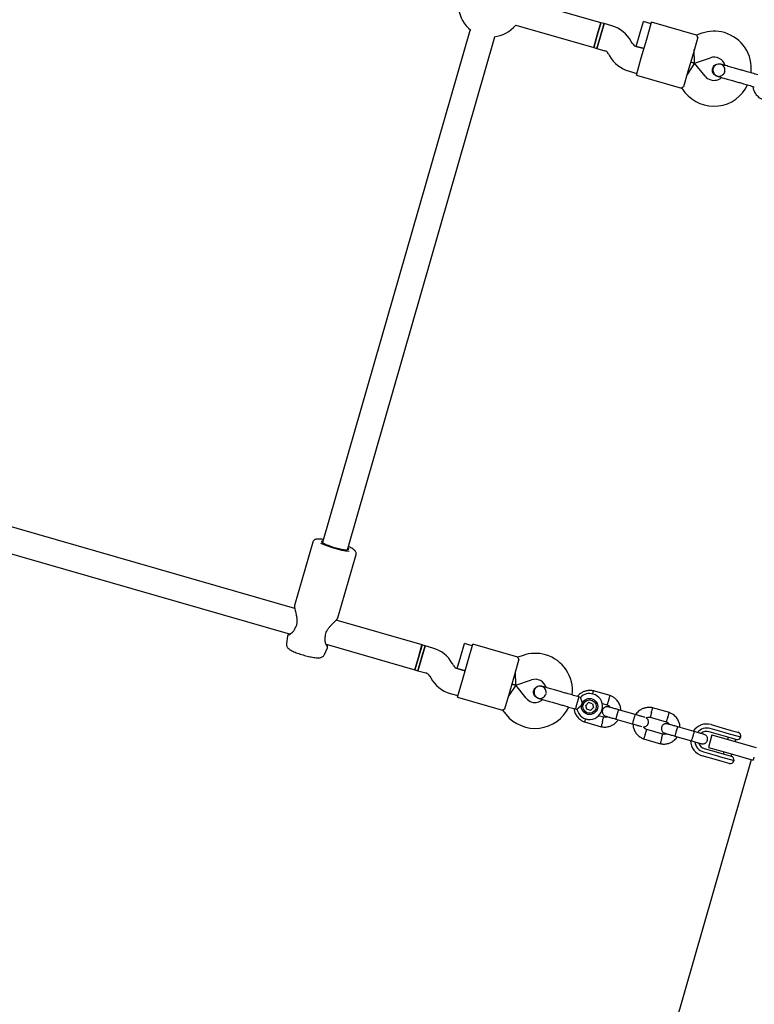
# Model space of a CAD drawing. Units: millimetres. Extents: x 2622 to 18898, y 13720 to 22966.
# Drawn here: x 10286 to 10740, y 17204 to 17812 of the extents above; entities that cross this region are included whole.
import ezdxf

# ---------------------------------------------------------------- set-up
doc = ezdxf.new("R2010")
doc.units = ezdxf.units.MM
doc.header["$LTSCALE"] = 100

msp = doc.modelspace()

# ---------------------------------------------------------------- linework, layer by layer
at = {"color": 7, "linetype": 'Continuous', "lineweight": 25}
for p, q in [((10644.95, 17810.28), (10596.73, 17824.14)), ((10592.31, 17808.76), (10640.53, 17794.91)), ((10646.87, 17809.73), (10642.45, 17794.35)), ((10642.73, 17802.59), (10644.94, 17810.28)), ((10644.95, 17810.28), (10642.74, 17802.59)), ((10644.66, 17802.04), (10646.87, 17809.73)), ((10646.87, 17809.73), (10644.94, 17810.28)), ((10651.7, 17808.34), (10646.87, 17809.73)), ((10668.97, 17803.38), (10671.18, 17811.07)), ((10675.99, 17809.68), (10671.18, 17811.07)), ((10673.23, 17800.07), (10676.26, 17810.65)), ((10704.08, 17802.65), (10676.26, 17810.65)), ((10564.15, 17806.11), (10473.02, 17489.07)), ((10640.52, 17794.91), (10642.73, 17802.59)), ((10642.74, 17802.59), (10640.53, 17794.91)), ((10666.76, 17795.69), (10668.97, 17803.38)), ((10707.39, 17803.81), (10704.05, 17802.66)), ((10488.4, 17484.65), (10579.53, 17801.69)), ((10642.45, 17794.35), (10644.66, 17802.04)), ((10664.34, 17797.6), (10663.67, 17798.8)), ((10669.91, 17788.54), (10673.23, 17800.07)), ((10704.82, 17801.39), (10702.06, 17791.79)), ((10640.52, 17794.91), (10642.45, 17794.35)), ((10642.45, 17794.35), (10647.28, 17792.96)), ((10649.68, 17791.06), (10650.34, 17789.86)), ((10671.57, 17794.31), (10666.73, 17795.7)), ((10666.76, 17795.69), (10671.57, 17794.31)), ((10702.06, 17791.79), (10698.74, 17780.25)), ((10702.82, 17785.32), (10702.61, 17793.71)), ((10666.87, 17777.97), (10669.91, 17788.54)), ((10702.82, 17785.32), (10698.19, 17778.33)), ((10700.4, 17786.02), (10702.82, 17785.32)), ((10702.82, 17785.32), (10700.4, 17786.02)), ((10702.82, 17785.32), (10712.59, 17788.68)), ((10709.32, 17777.29), (10702.82, 17785.32)), ((10718.77, 17784.76), (10718.79, 17784.76)), ((10718.77, 17784.76), (10718.79, 17784.76)), ((10719.45, 17784.44), (10718.78, 17784.75)), ((10662.31, 17780.32), (10667.15, 17778.93)), ((10698.74, 17780.25), (10695.98, 17770.65)), ((10666.87, 17777.97), (10694.68, 17769.97)), ((10716.65, 17777.33), (10716.63, 17777.33)), ((10716.65, 17777.33), (10716.63, 17777.33)), ((10694.66, 17769.98), (10696.88, 17767.23)), ((10455.84, 17448.44), (10193.06, 17523.97)), ((10186.87, 17509.11), (10453.19, 17432.56)), ((10466.96, 17489.34), (10455.7, 17450.18)), ((10482.42, 17442.5), (10493.68, 17481.66)), ((10534.45, 17425.85), (10481.39, 17441.1)), ((10451.35, 17431.23), (10450.7, 17426.76)), ((10475.19, 17426.23), (10530.03, 17410.47)), ((10536.37, 17425.3), (10531.95, 17409.92)), ((10532.23, 17418.16), (10534.44, 17425.85)), ((10534.45, 17425.85), (10532.24, 17418.16)), ((10534.16, 17417.61), (10536.37, 17425.3)), ((10536.37, 17425.3), (10534.44, 17425.85)), ((10541.2, 17423.91), (10536.37, 17425.3)), ((10558.47, 17418.94), (10560.68, 17426.63)), ((10565.49, 17425.25), (10560.68, 17426.63)), ((10562.73, 17415.64), (10565.76, 17426.21)), ((10593.58, 17418.22), (10565.76, 17426.21)), ((10474.23, 17419.99), (10476.05, 17424.13)), ((10596.89, 17419.38), (10593.55, 17418.23)), ((10530.02, 17410.47), (10532.23, 17418.16)), ((10532.24, 17418.16), (10530.03, 17410.47)), ((10531.95, 17409.92), (10534.16, 17417.61)), ((10553.84, 17413.17), (10553.18, 17414.37)), ((10556.26, 17411.25), (10558.47, 17418.94)), ((10559.41, 17404.11), (10562.73, 17415.64)), ((10594.32, 17416.96), (10591.56, 17407.35)), ((10530.02, 17410.47), (10531.95, 17409.92)), ((10531.95, 17409.92), (10536.78, 17408.53)), ((10561.07, 17409.87), (10556.23, 17411.26)), ((10556.26, 17411.25), (10561.07, 17409.87)), ((10591.56, 17407.35), (10588.24, 17395.82)), ((10592.33, 17400.89), (10592.11, 17409.27)), ((10539.18, 17406.62), (10539.84, 17405.42)), ((10556.37, 17393.53), (10559.41, 17404.11)), ((10589.9, 17401.58), (10592.33, 17400.89)), ((10592.33, 17400.89), (10589.9, 17401.58)), ((10592.33, 17400.89), (10602.09, 17404.24)), ((10551.81, 17395.88), (10556.65, 17394.49)), ((10588.24, 17395.82), (10585.48, 17386.21)), ((10592.33, 17400.89), (10587.69, 17393.9)), ((10598.82, 17392.86), (10592.33, 17400.89)), ((10608.27, 17400.33), (10608.29, 17400.32)), ((10608.27, 17400.33), (10608.29, 17400.32)), ((10608.95, 17400), (10608.28, 17400.31)), ((10650.74, 17394.5), (10640.31, 17397.49)), ((10556.37, 17393.53), (10584.18, 17385.54)), ((10606.15, 17392.89), (10606.14, 17392.9)), ((10606.15, 17392.89), (10606.14, 17392.9)), ((10631.33, 17393.7), (10629.51, 17387.36)), ((10632.29, 17393.42), (10631.33, 17393.7)), ((10635.56, 17388.46), (10637.35, 17390.19)), ((10639.75, 17389.51), (10637.35, 17390.19)), ((10639.75, 17389.51), (10640.35, 17387.09)), ((10645.67, 17389.71), (10648.8, 17388.81)), ((10584.16, 17385.54), (10586.38, 17382.8)), ((10629.51, 17387.36), (10629.2, 17386.27)), ((10629.2, 17386.27), (10630.18, 17385.99)), ((10636.16, 17386.04), (10635.56, 17388.46)), ((10638.56, 17385.35), (10636.16, 17386.04)), ((10640.35, 17387.09), (10638.56, 17385.35)), ((10666.01, 17382.83), (10655.84, 17385.75)), ((10687.26, 17384), (10676.83, 17387)), ((10634.79, 17378.29), (10645.21, 17375.29)), ((10646.69, 17381.11), (10643.34, 17382.07)), ((10654.19, 17379.99), (10664.36, 17377.06)), ((10675.35, 17381.18), (10685.32, 17378.31)), ((10713.09, 17376.58), (10721.84, 17374.07)), ((10683.21, 17370.61), (10673.24, 17373.47)), ((10702.53, 17372.33), (10692.37, 17375.25)), ((10720.57, 17369.64), (10711.82, 17372.16)), ((10721.15, 17371.66), (10712.4, 17374.18)), ((10722.94, 17371.15), (10721.15, 17371.66)), ((10721.84, 17374.07), (10725.42, 17373.04)), ((10731.33, 17368.74), (10722.94, 17371.15)), ((10725.42, 17373.04), (10729.62, 17371.83)), ((10671.31, 17367.79), (10681.74, 17364.79)), ((10690.71, 17369.49), (10700.88, 17366.57)), ((10713.54, 17370.21), (10711.33, 17362.52)), ((10713.54, 17370.21), (10725.56, 17366.75)), ((10724.13, 17368.62), (10720.57, 17369.64)), ((10723.54, 17368.79), (10723.16, 17367.45)), ((10728.38, 17367.4), (10724.13, 17368.62)), ((10725.56, 17366.75), (10740.81, 17362.37)), ((10727.96, 17366.06), (10728.35, 17367.41)), ((10708.25, 17359.76), (10717.01, 17357.25)), ((10708.83, 17361.78), (10717.59, 17359.26)), ((10711.33, 17362.52), (10723.35, 17359.07)), ((10717.59, 17359.26), (10721.15, 17358.24)), ((10720.95, 17359.76), (10720.56, 17358.41)), ((10723.35, 17359.07), (10738.9, 17354.59)), ((10725.36, 17357.03), (10725.75, 17358.38)), ((10737.76, 17354.92), (10684.45, 17169.45)), ((10716.32, 17354.84), (10707.56, 17357.36)), ((10719.9, 17353.81), (10716.32, 17354.84)), ((10717.01, 17357.25), (10718.8, 17356.73)), ((10718.8, 17356.73), (10727.19, 17354.32)), ((10724.09, 17352.61), (10719.9, 17353.81)), ((10721.15, 17358.24), (10725.4, 17357.02)), ((10739.47, 17356.55), (10738.9, 17354.59))]:
    msp.add_line(p, q, dxfattribs=at)
at = {"color": 7, "linetype": 'Continuous', "lineweight": 25, "flags": 128}
msp.add_lwpolyline([(10473.33, 17490.14), (10473.11, 17490.12), (10472.61, 17489.98), (10472.45, 17489.74), (10472.63, 17489.41), (10473.15, 17488.99), (10473.98, 17488.5), (10475.1, 17487.97), (10476.45, 17487.42), (10477.99, 17486.87), (10479.64, 17486.33), (10481.34, 17485.85), (10483.02, 17485.42), (10484.61, 17485.08), (10486.05, 17484.83), (10487.28, 17484.68), (10488.25, 17484.65), (10488.91, 17484.73), (10489.24, 17484.92), (10489.23, 17485.21), (10488.88, 17485.59), (10488.7, 17485.72)], dxfattribs=at)
at = {"color": 7, "linetype": 'Continuous', "lineweight": 25}
for radius in [5, 4.14]:
    msp.add_circle((10637.96, 17387.77), radius, dxfattribs=at)
for centre, radius, start, end in [((10576.9, 17821.52), 20, 187.5418, 232.07135), ((10576.9, 17821.52), 20, 275.8559, 320.38545), ((10646.18, 17789.12), 20, 28.96362, 73.96362), ((10714.87, 17782.06), 23, 73.96362, 108.96362), ((10714.87, 17782.06), 23, 353.20199, 73.96362), ((10667.84, 17799.54), 4, 208.96362, 253.96362), ((10646.18, 17789.12), 4, 28.96362, 73.96362), ((10667.84, 17799.54), 20, 208.96362, 253.96362), ((10714.87, 17782.06), 7, 16.2545, 108.96362), ((10708.11, 17783.8), 13.98, 342.40647, 345.52078), ((10714.76, 17781.69), 7, 218.96362, 253.96362), ((10714.76, 17781.69), 7, 253.96362, 311.85274), ((10714.76, 17781.69), 23, 218.96362, 334.70278), ((10496.67, 17542.47), 59.19, 245.12643, 263.0889), ((10457.13, 17436.21), 1, 150.84471, 162.46795), ((10473.79, 17431.42), 1, 345.2189, 357.03535), ((10535.68, 17404.68), 20, 28.96362, 73.96362), ((10604.37, 17397.62), 23, 73.96362, 108.96362), ((10604.37, 17397.62), 23, 353.20199, 73.96362), ((10557.34, 17415.11), 4, 208.96362, 253.96362), ((10535.68, 17404.68), 4, 28.96362, 73.96362), ((10557.34, 17415.11), 20, 208.96362, 253.96362), ((10604.37, 17397.62), 7, 16.2545, 108.96362), ((10597.61, 17399.37), 13.98, 342.40647, 345.52078), ((10637.96, 17387.77), 8, 192.68604, 73.96362), ((10637.96, 17387.77), 8, 73.96362, 135.1087), ((10604.26, 17397.26), 7, 218.96362, 253.96362), ((10604.26, 17397.26), 7, 253.96362, 311.85274), ((10604.26, 17397.26), 23, 218.96362, 334.70278), ((10710.33, 17366.97), 10, 73.96362, 146.49634), ((10710.33, 17366.97), 7.5, 73.96362, 140.12788), ((10710.33, 17366.97), 5.4, 73.96362, 129.47635), ((10728.93, 17369.43), 2.5, 343.96362, 73.96362), ((10710.33, 17366.97), 10, 181.6874, 253.96362), ((10710.33, 17366.97), 7.5, 187.60965, 253.96362), ((10710.33, 17366.97), 5.4, 198.50208, 253.96362), ((10729.07, 17369.8), 2.5, 253.96362, 334.75673), ((10724.78, 17355.01), 2.5, 253.96362, 343.96362), ((10724.7, 17354.62), 2.5, 353.17052, 73.96362)]:
    msp.add_arc(centre, radius, start, end, dxfattribs=at)
for points, knots in [([(10704.82, 17801.39), (10704.57, 17801.78), (10704.11, 17802.51), (10704.08, 17802.58), (10704.07, 17802.62)], [0, 0, 0, 0, 0.532321, 1, 1, 1, 1]), ([(10713.99, 17782.11), (10714.15, 17782.52), (10714.47, 17783.33), (10715.43, 17784.26), (10716.61, 17784.82), (10717.8, 17785), (10718.49, 17784.79), (10718.77, 17784.71)], [0, 0, 0, 0, 0.214138, 0.428276, 0.642405, 0.856509, 1, 1, 1, 1]), ([(10719.51, 17784.55), (10719.16, 17784.63), (10718.47, 17784.78), (10717.17, 17784.72), (10715.88, 17784.28), (10714.99, 17783.53), (10714.58, 17782.95), (10714.3, 17782.38), (10714.07, 17781.44), (10714.19, 17780.28), (10714.65, 17779.17), (10715.31, 17778.3), (10716.23, 17777.54), (10716.99, 17777.26), (10717.38, 17777.12)], [0, 0, 0, 0, 0.084184, 0.164282, 0.301314, 0.399313, 0.433621, 0.463138, 0.540845, 0.657973, 0.733104, 0.817364, 0.907689, 1, 1, 1, 1]), ([(10730.3, 17781.45), (10729.36, 17781.72), (10727.3, 17782.31), (10724.8, 17783.03), (10722.86, 17783.58), (10721.5, 17783.98), (10720.32, 17784.32), (10719.78, 17784.47), (10719.51, 17784.55)], [0, 0, 0, 0, 0.203167, 0.442133, 0.57405, 0.712332, 0.855076, 1, 1, 1, 1]), ([(10721.39, 17780.1), (10721.46, 17780.35), (10721.65, 17781.02), (10721.47, 17782.18), (10720.88, 17783.34), (10720.23, 17784.09), (10719.76, 17784.29), (10719.68, 17784.32)], [0, 0, 0, 0, 0.159476, 0.42351, 0.687478, 0.951345, 1, 1, 1, 1]), ([(10716.65, 17777.34), (10716.63, 17777.34), (10716.18, 17777.39), (10715.39, 17777.89), (10714.46, 17778.8), (10713.91, 17780), (10713.78, 17781.16), (10713.93, 17781.85), (10713.99, 17782.11)], [0, 0, 0, 0, 0.009857, 0.223846, 0.437861, 0.651912, 0.865993, 1, 1, 1, 1]), ([(10716.67, 17777.37), (10716.8, 17777.32), (10717.34, 17777.11), (10718.38, 17777.19), (10719.63, 17777.6), (10720.62, 17778.45), (10721.19, 17779.17), (10721.28, 17779.6), (10721.28, 17779.6)], [0, 0, 0, 0, 0.076076, 0.306776, 0.537455, 0.768153, 0.998919, 1, 1, 1, 1]), ([(10717.38, 17777.12), (10717.65, 17777.04), (10718.18, 17776.89), (10719.36, 17776.55), (10720.73, 17776.16), (10722.67, 17775.6), (10725.17, 17774.88), (10727.22, 17774.29), (10728.17, 17774.02)], [0, 0, 0, 0, 0.144924, 0.287668, 0.42595, 0.557867, 0.796833, 1, 1, 1, 1]), ([(10695.98, 17770.65), (10695.57, 17770.45), (10694.79, 17770.08), (10694.72, 17770.03), (10694.69, 17770.01)], [0, 0, 0, 0, 0.5323206, 1, 1, 1, 1]), ([(10738.82, 17770.95), (10738.85, 17770.64), (10738.94, 17769.59), (10739.6, 17767.8), (10740.9, 17765.69), (10742.41, 17764.28), (10743.71, 17763.44), (10744.57, 17763), (10745.17, 17762.77), (10745.47, 17762.66)], [0, 0, 0, 0, 0.084083, 0.282043, 0.501479, 0.742359, 0.82767, 0.915382, 1, 1, 1, 1]), ([(10473.56, 17490.96), (10473.47, 17490.98), (10472.82, 17491.09), (10471.78, 17491.19), (10470.45, 17491.26), (10469.46, 17491.2), (10468.68, 17491.03), (10468.04, 17490.76), (10467.47, 17490.29), (10467.07, 17489.77), (10467.01, 17489.42), (10466.99, 17489.33)], [0, 0, 0, 0, 0.031484, 0.206602, 0.386625, 0.578622, 0.694513, 0.79028, 0.880992, 0.970084, 1, 1, 1, 1]), ([(10493.66, 17481.63), (10493.67, 17481.66), (10493.8, 17481.93), (10493.78, 17482.54), (10493.6, 17483.25), (10493.26, 17483.82), (10492.81, 17484.33), (10492.12, 17484.89), (10491.15, 17485.49), (10490.03, 17486.06), (10489.25, 17486.41), (10488.94, 17486.54)], [0, 0, 0, 0, 0.008944, 0.101969, 0.187027, 0.274766, 0.377366, 0.515614, 0.720742, 0.891793, 1, 1, 1, 1]), ([(10455.7, 17450.18), (10455.67, 17450.02), (10455.61, 17449.7), (10455.72, 17449.36), (10455.77, 17449.19)], [0, 0, 0, 0, 0.508098, 1, 1, 1, 1]), ([(10455.73, 17449.57), (10455.71, 17449.41), (10455.69, 17449.09), (10455.92, 17447.95), (10456.28, 17446.46), (10456.7, 17444.68), (10457.09, 17442.71), (10457.27, 17440.64), (10457.1, 17438.5), (10456.54, 17437.3), (10456.26, 17436.69)], [0, 0, 0, 0, 0.126383, 0.253335, 0.381586, 0.510298, 0.637334, 0.761039, 0.880651, 1, 1, 1, 1]), ([(10474.79, 17431.37), (10474.84, 17431.86), (10474.95, 17432.89), (10475.6, 17434.5), (10476.62, 17436.07), (10477.9, 17437.59), (10479.31, 17439.02), (10480.63, 17440.32), (10481.65, 17441.32), (10481.84, 17441.63), (10481.91, 17441.76)], [0, 0, 0, 0, 0.095606, 0.198651, 0.313362, 0.440638, 0.580273, 0.730544, 0.889717, 1, 1, 1, 1]), ([(10481.84, 17441.7), (10481.97, 17441.81), (10482.24, 17442.04), (10482.36, 17442.34), (10482.42, 17442.49)], [0, 0, 0, 0, 0.492542, 1, 1, 1, 1]), ([(10451.88, 17432.1), (10451.75, 17431.97), (10451.48, 17431.71), (10451.39, 17431.38), (10451.35, 17431.21)], [0, 0, 0, 0, 0.491811, 1, 1, 1, 1]), ([(10452.36, 17432.8), (10452.35, 17432.78), (10451.84, 17432.22), (10451.75, 17432.02), (10451.67, 17431.83)], [0, 0, 0, 0, 0.025951, 1, 1, 1, 1]), ([(10456.18, 17436.5), (10455.88, 17435.82), (10455.21, 17434.32), (10453.67, 17432.83), (10452.6, 17432.07), (10452.12, 17431.86), (10452.14, 17431.95), (10452.15, 17431.98)], [0, 0, 0, 0, 0.21376, 0.471742, 0.769648, 0.930891, 1, 1, 1, 1]), ([(10450.72, 17426.76), (10450.69, 17426.49), (10450.63, 17425.93), (10450.84, 17425.14), (10451.19, 17424.44), (10451.65, 17423.86), (10452.21, 17423.35), (10452.97, 17422.81), (10453.99, 17422.24), (10455.31, 17421.63), (10456.77, 17421.03), (10458.4, 17420.44), (10460.1, 17419.88), (10461.83, 17419.37), (10463.57, 17418.92), (10465.25, 17418.53), (10466.85, 17418.22), (10468.33, 17417.99), (10469.7, 17417.87), (10470.79, 17417.87), (10471.69, 17418), (10472.45, 17418.23), (10473.18, 17418.64), (10473.82, 17419.22), (10474.08, 17419.73), (10474.19, 17419.97)], [0, 0, 0, 0, 0.025622, 0.053829, 0.081132, 0.109644, 0.142509, 0.186147, 0.245478, 0.299104, 0.355315, 0.409395, 0.462567, 0.515374, 0.568127, 0.621025, 0.674355, 0.728614, 0.784856, 0.846197, 0.884205, 0.914821, 0.944924, 0.97509, 1, 1, 1, 1]), ([(10475.77, 17425.19), (10475.76, 17425.16), (10475.73, 17425.07), (10475.43, 17425.51), (10474.93, 17426.72), (10474.42, 17428.8), (10474.65, 17430.42), (10474.76, 17431.16)], [0, 0, 0, 0, 0.069979, 0.231182, 0.528831, 0.786501, 1, 1, 1, 1]), ([(10476.1, 17424.81), (10476.11, 17424.93), (10476.14, 17425.18), (10476.1, 17425.59), (10476.03, 17425.97), (10476.03, 17425.99)], [0, 0, 0, 0, 0.4865189, 0.9733936, 1, 1, 1, 1]), ([(10476.04, 17424.12), (10476.09, 17424.28), (10476.19, 17424.6), (10476.11, 17424.97), (10476.06, 17425.14)], [0, 0, 0, 0, 0.5082092, 1, 1, 1, 1]), ([(10594.32, 17416.96), (10594.07, 17417.34), (10593.61, 17418.07), (10593.58, 17418.15), (10593.57, 17418.19)], [0, 0, 0, 0, 0.532321, 1, 1, 1, 1]), ([(10606.15, 17392.9), (10606.13, 17392.9), (10605.68, 17392.96), (10604.89, 17393.46), (10603.96, 17394.36), (10603.41, 17395.57), (10603.28, 17396.73), (10603.43, 17397.41), (10603.49, 17397.68)], [0, 0, 0, 0, 0.009857, 0.2238458, 0.4378613, 0.6519119, 0.8659931, 1, 1, 1, 1]), ([(10603.49, 17397.68), (10603.65, 17398.09), (10603.97, 17398.9), (10604.93, 17399.83), (10606.11, 17400.39), (10607.3, 17400.56), (10607.99, 17400.36), (10608.28, 17400.27)], [0, 0, 0, 0, 0.2141378, 0.4282758, 0.6424045, 0.8565091, 1, 1, 1, 1]), ([(10609.01, 17400.11), (10608.66, 17400.19), (10607.97, 17400.35), (10606.67, 17400.29), (10605.38, 17399.84), (10604.5, 17399.1), (10604.08, 17398.51), (10603.8, 17397.95), (10603.57, 17397), (10603.69, 17395.84), (10604.15, 17394.74), (10604.81, 17393.86), (10605.73, 17393.11), (10606.49, 17392.83), (10606.88, 17392.68)], [0, 0, 0, 0, 0.084184, 0.164282, 0.301314, 0.399313, 0.433621, 0.463138, 0.540845, 0.657973, 0.733104, 0.817364, 0.907689, 1, 1, 1, 1]), ([(10606.17, 17392.94), (10606.3, 17392.89), (10606.84, 17392.68), (10607.88, 17392.75), (10609.13, 17393.17), (10610.12, 17394.02), (10610.69, 17394.74), (10610.78, 17395.16), (10610.78, 17395.17)], [0, 0, 0, 0, 0.076076, 0.306776, 0.537455, 0.768153, 0.998919, 1, 1, 1, 1]), ([(10619.8, 17397.01), (10618.86, 17397.28), (10616.8, 17397.87), (10614.3, 17398.59), (10612.36, 17399.15), (10611, 17399.54), (10609.82, 17399.88), (10609.28, 17400.03), (10609.01, 17400.11)], [0, 0, 0, 0, 0.203167, 0.442133, 0.57405, 0.712332, 0.855076, 1, 1, 1, 1]), ([(10611, 17396.17), (10611.02, 17396.26), (10611.15, 17396.76), (10610.95, 17397.75), (10610.38, 17398.9), (10609.73, 17399.65), (10609.26, 17399.86), (10609.19, 17399.89)], [0, 0, 0, 0, 0.060201, 0.355419, 0.650566, 0.945599, 1, 1, 1, 1]), ([(10640.49, 17397.45), (10640.11, 17397.52), (10639.33, 17397.68), (10637.78, 17397.75), (10635.92, 17397.52), (10633.97, 17396.84), (10632.39, 17395.9), (10631.23, 17394.93), (10630.66, 17394.24), (10630.42, 17393.96)], [0, 0, 0, 0, 0.102295, 0.211765, 0.415025, 0.597902, 0.760373, 0.902416, 1, 1, 1, 1]), ([(10639.88, 17395.48), (10639.88, 17395.51), (10639.97, 17395.86), (10640.11, 17396.44), (10640.28, 17397.1), (10640.35, 17397.4), (10640.37, 17397.48), (10640.37, 17397.47), (10640.37, 17397.47)], [0, 0, 0, 0, 0.022194, 0.292524, 0.562821, 0.833067, 0.96671, 1, 1, 1, 1]), ([(10606.88, 17392.68), (10607.15, 17392.61), (10607.69, 17392.45), (10608.86, 17392.11), (10610.23, 17391.72), (10612.17, 17391.16), (10614.67, 17390.45), (10616.72, 17389.85), (10617.67, 17389.58)], [0, 0, 0, 0, 0.144924, 0.287668, 0.42595, 0.557867, 0.796833, 1, 1, 1, 1]), ([(10633.98, 17388.91), (10633.98, 17388.91), (10633.8, 17388.81), (10633.17, 17388.45), (10632.17, 17387.74), (10631.41, 17387.12), (10630.87, 17386.65), (10630.48, 17386.3), (10630.18, 17386.01), (10630.19, 17386.02), (10630.19, 17386.03)], [0, 0, 0, 0, 0.001812, 0.089987, 0.316477, 0.544171, 0.565459, 0.735059, 0.898313, 1, 1, 1, 1]), ([(10632.29, 17393.42), (10632.3, 17393.38), (10632.32, 17393.31), (10632.48, 17392.72), (10632.74, 17391.84), (10633.16, 17390.65), (10633.6, 17389.63), (10633.91, 17389.04), (10633.98, 17388.92), (10633.98, 17388.91)], [0, 0, 0, 0, 0.168486, 0.336692, 0.512059, 0.70868, 0.937333, 0.998188, 1, 1, 1, 1]), ([(10648.65, 17388.87), (10648.97, 17388.72), (10649.58, 17388.44), (10650.26, 17387.89), (10650.5, 17387.44), (10650.6, 17387.26)], [0, 0, 0, 0, 0.413971, 0.768586, 1, 1, 1, 1]), ([(10649.74, 17391.66), (10649.73, 17391.65), (10649.73, 17391.63), (10649.71, 17391.57), (10649.64, 17391.36), (10649.47, 17390.86), (10649.23, 17390.12), (10648.99, 17389.39), (10648.84, 17388.93), (10648.79, 17388.79), (10648.8, 17388.81), (10648.8, 17388.81)], [0, 0, 0, 0, 0.008575, 0.015065, 0.041031, 0.145218, 0.355772, 0.570496, 0.785185, 0.999813, 1, 1, 1, 1]), ([(10649.74, 17391.66), (10649.74, 17391.67), (10649.75, 17391.7), (10649.77, 17391.76), (10649.84, 17391.96), (10650, 17392.46), (10650.24, 17393.2), (10650.48, 17393.93), (10650.63, 17394.39), (10650.68, 17394.54), (10650.67, 17394.51), (10650.67, 17394.51)], [0, 0, 0, 0, 0.008574, 0.015064, 0.041026, 0.1452, 0.355729, 0.570407, 0.785048, 0.999648, 1, 1, 1, 1]), ([(10657.31, 17385.33), (10657.26, 17385.96), (10657.16, 17387.33), (10656.43, 17389.41), (10655.12, 17391.52), (10653.61, 17392.94), (10652.31, 17393.77), (10651.45, 17394.22), (10650.85, 17394.45), (10650.55, 17394.56)], [0, 0, 0, 0, 0.1546991, 0.3373964, 0.539914, 0.762222, 0.8409562, 0.9219053, 1, 1, 1, 1]), ([(10585.48, 17386.21), (10585.07, 17386.02), (10584.29, 17385.64), (10584.22, 17385.59), (10584.19, 17385.57)], [0, 0, 0, 0, 0.5323206, 1, 1, 1, 1]), ([(10628.32, 17386.52), (10628.35, 17386.21), (10628.44, 17385.15), (10629.1, 17383.37), (10630.4, 17381.26), (10631.91, 17379.84), (10633.21, 17379.01), (10634.07, 17378.56), (10634.67, 17378.34), (10634.97, 17378.23)], [0, 0, 0, 0, 0.0840833, 0.2820432, 0.5014792, 0.7423589, 0.8276705, 0.9153822, 1, 1, 1, 1]), ([(10649.6, 17387.55), (10649.29, 17387.61), (10648.7, 17387.72), (10647.87, 17387.55), (10647.23, 17387.26), (10646.67, 17386.84), (10646.27, 17386.35), (10645.98, 17385.79), (10645.79, 17385.17), (10645.75, 17384.46), (10645.9, 17383.7), (10646.25, 17382.96), (10646.92, 17382.2), (10647.59, 17381.93), (10647.95, 17381.78)], [0, 0, 0, 0, 0.101895, 0.190609, 0.264804, 0.325235, 0.411571, 0.465521, 0.524723, 0.618755, 0.686668, 0.772356, 0.877462, 1, 1, 1, 1]), ([(10655.98, 17385.71), (10655.13, 17385.96), (10653.42, 17386.45), (10651.31, 17387.05), (10649.87, 17387.47), (10649.7, 17387.52), (10649.62, 17387.54)], [0, 0, 0, 0, 0.252143, 0.504247, 0.756352, 1, 1, 1, 1]), ([(10655.84, 17385.75), (10655.84, 17385.75), (10655.83, 17385.75), (10655.77, 17385.64), (10655.6, 17385.16), (10655.36, 17384.42), (10655.13, 17383.66), (10654.94, 17383.02), (10654.81, 17382.54), (10654.63, 17381.91), (10654.43, 17381.17), (10654.26, 17380.47), (10654.18, 17380.08), (10654.18, 17379.99), (10654.19, 17379.99), (10654.19, 17379.99)], [0, 0, 0, 0, 0.004287, 0.111621, 0.218955, 0.326276, 0.433577, 0.48664, 0.539698, 0.592756, 0.700028, 0.807313, 0.914638, 0.995713, 1, 1, 1, 1]), ([(10665.93, 17382.85), (10665.94, 17382.85), (10665.95, 17382.85), (10665.94, 17382.72), (10665.83, 17382.22), (10665.64, 17381.47), (10665.43, 17380.7), (10665.25, 17380.06), (10665.11, 17379.58), (10664.92, 17378.95), (10664.7, 17378.22), (10664.47, 17377.53), (10664.33, 17377.16), (10664.29, 17377.08), (10664.28, 17377.09), (10664.28, 17377.09)], [0, 0, 0, 0, 0.004286, 0.111621, 0.218955, 0.326276, 0.433577, 0.48664, 0.539698, 0.592756, 0.700028, 0.807313, 0.914638, 0.995714, 1, 1, 1, 1]), ([(10672.17, 17381.06), (10672.07, 17381.09), (10671.85, 17381.15), (10670.34, 17381.58), (10668.19, 17382.2), (10666.48, 17382.69), (10665.62, 17382.94)], [0, 0, 0, 0, 0.2499641, 0.4999281, 0.749892, 1, 1, 1, 1]), ([(10677.01, 17386.95), (10676.63, 17387.03), (10675.85, 17387.18), (10674.3, 17387.25), (10672.44, 17387.03), (10670.49, 17386.34), (10668.91, 17385.4), (10667.7, 17384.36), (10666.89, 17383.46), (10666.52, 17382.9), (10666.4, 17382.72)], [0, 0, 0, 0, 0.094529, 0.195688, 0.383516, 0.55251, 0.702646, 0.833906, 0.946272, 1, 1, 1, 1]), ([(10676.17, 17384.06), (10676.17, 17384.05), (10676.08, 17383.71), (10675.92, 17383.04), (10675.7, 17382.18), (10675.54, 17381.52), (10675.47, 17381.23), (10675.45, 17381.14), (10675.45, 17381.16), (10675.45, 17381.16)], [0, 0, 0, 0, 0.008575, 0.223309, 0.438042, 0.652763, 0.867436, 0.973585, 1, 1, 1, 1]), ([(10676.17, 17384.06), (10676.17, 17384.08), (10676.26, 17384.42), (10676.42, 17385.09), (10676.64, 17385.95), (10676.8, 17386.61), (10676.87, 17386.9), (10676.89, 17386.98), (10676.89, 17386.97), (10676.89, 17386.97)], [0, 0, 0, 0, 0.008575, 0.223306, 0.438036, 0.652739, 0.867401, 0.973557, 1, 1, 1, 1]), ([(10686.26, 17381.16), (10686.26, 17381.18), (10686.27, 17381.2), (10686.29, 17381.26), (10686.36, 17381.46), (10686.52, 17381.97), (10686.77, 17382.71), (10687, 17383.44), (10687.15, 17383.89), (10687.2, 17384.04), (10687.19, 17384.02), (10687.19, 17384.02)], [0, 0, 0, 0, 0.008574, 0.015064, 0.041026, 0.1452, 0.355729, 0.570407, 0.785048, 0.999648, 1, 1, 1, 1]), ([(10693.83, 17374.83), (10693.78, 17375.46), (10693.68, 17376.83), (10692.95, 17378.92), (10691.64, 17381.02), (10690.13, 17382.44), (10688.83, 17383.28), (10687.97, 17383.72), (10687.37, 17383.95), (10687.08, 17384.06)], [0, 0, 0, 0, 0.154699, 0.337396, 0.539914, 0.762222, 0.840956, 0.921905, 1, 1, 1, 1]), ([(10635.51, 17380.28), (10635.49, 17380.23), (10635.37, 17379.87), (10635.18, 17379.28), (10634.97, 17378.63), (10634.87, 17378.35), (10634.85, 17378.26), (10634.85, 17378.27), (10634.85, 17378.28)], [0, 0, 0, 0, 0.039826, 0.305282, 0.570704, 0.836077, 0.96731, 1, 1, 1, 1]), ([(10645.04, 17375.33), (10645.41, 17375.26), (10646.19, 17375.11), (10647.75, 17375.03), (10649.6, 17375.26), (10651.55, 17375.95), (10653.13, 17376.88), (10654.35, 17377.92), (10655.16, 17378.82), (10655.52, 17379.38), (10655.64, 17379.57)], [0, 0, 0, 0, 0.0945284, 0.1956881, 0.3835161, 0.5525092, 0.7026454, 0.8339049, 0.9462705, 1, 1, 1, 1]), ([(10645.87, 17378.22), (10645.87, 17378.21), (10645.79, 17377.87), (10645.62, 17377.2), (10645.41, 17376.34), (10645.25, 17375.68), (10645.17, 17375.39), (10645.15, 17375.3), (10645.15, 17375.31), (10645.15, 17375.32)], [0, 0, 0, 0, 0.008575, 0.223298, 0.438019, 0.652713, 0.867367, 0.973519, 1, 1, 1, 1]), ([(10645.87, 17378.22), (10645.88, 17378.23), (10645.96, 17378.57), (10646.13, 17379.24), (10646.34, 17380.11), (10646.5, 17380.76), (10646.57, 17381.06), (10646.59, 17381.14), (10646.59, 17381.13), (10646.59, 17381.13)], [0, 0, 0, 0, 0.008578, 0.223386, 0.438195, 0.652991, 0.867739, 0.973924, 1, 1, 1, 1]), ([(10649, 17381.48), (10648.82, 17381.39), (10648.32, 17381.15), (10647.48, 17381.02), (10646.86, 17381.13), (10646.6, 17381.17)], [0, 0, 0, 0, 0.2412774, 0.6787338, 1, 1, 1, 1]), ([(10647.96, 17381.77), (10648.04, 17381.75), (10648.21, 17381.7), (10649.66, 17381.29), (10651.76, 17380.68), (10653.47, 17380.19), (10654.33, 17379.95)], [0, 0, 0, 0, 0.243648, 0.495753, 0.747857, 1, 1, 1, 1]), ([(10663.97, 17377.17), (10664.83, 17376.93), (10666.55, 17376.43), (10668.65, 17375.83), (10669.9, 17375.47), (10670.08, 17375.42), (10670.12, 17375.41)], [0, 0, 0, 0, 0.309327, 0.618477, 0.927626, 1, 1, 1, 1]), ([(10664.73, 17377.04), (10664.77, 17376.39), (10664.88, 17374.99), (10665.61, 17372.87), (10666.92, 17370.76), (10668.43, 17369.35), (10669.73, 17368.51), (10670.59, 17368.07), (10671.19, 17367.84), (10671.49, 17367.73)], [0, 0, 0, 0, 0.160881, 0.342242, 0.543279, 0.763961, 0.84212, 0.922477, 1, 1, 1, 1]), ([(10671.35, 17375.19), (10671.39, 17375.19), (10671.7, 17375.14), (10672.25, 17375.29), (10672.89, 17375.58), (10673.45, 17376), (10673.86, 17376.49), (10674.14, 17377.05), (10674.33, 17377.67), (10674.37, 17378.37), (10674.22, 17379.14), (10673.86, 17379.87), (10673.39, 17380.47), (10672.96, 17380.66), (10672.84, 17380.72)], [0, 0, 0, 0, 0.015523, 0.122186, 0.21139, 0.284047, 0.387849, 0.452713, 0.523892, 0.636947, 0.718599, 0.821622, 0.947992, 1, 1, 1, 1]), ([(10672.84, 17380.72), (10673.08, 17380.84), (10673.65, 17381.12), (10674.57, 17381.27), (10675.19, 17381.16), (10675.45, 17381.11)], [0, 0, 0, 0, 0.304196, 0.705375, 1, 1, 1, 1]), ([(10686.13, 17377.05), (10685.81, 17377.11), (10685.22, 17377.22), (10684.39, 17377.06), (10683.75, 17376.76), (10683.19, 17376.34), (10682.79, 17375.85), (10682.5, 17375.29), (10682.31, 17374.67), (10682.27, 17373.97), (10682.42, 17373.2), (10682.77, 17372.46), (10683.44, 17371.71), (10684.11, 17371.43), (10684.47, 17371.28)], [0, 0, 0, 0, 0.101895, 0.190609, 0.264804, 0.325235, 0.411571, 0.465521, 0.524723, 0.618755, 0.686668, 0.772356, 0.877462, 1, 1, 1, 1]), ([(10685.17, 17378.37), (10685.5, 17378.22), (10686.1, 17377.95), (10686.79, 17377.39), (10687.02, 17376.94), (10687.12, 17376.76)], [0, 0, 0, 0, 0.413971, 0.768586, 1, 1, 1, 1]), ([(10686.26, 17381.16), (10686.26, 17381.15), (10686.25, 17381.13), (10686.23, 17381.07), (10686.16, 17380.87), (10686, 17380.36), (10685.75, 17379.62), (10685.51, 17378.89), (10685.36, 17378.44), (10685.31, 17378.29), (10685.32, 17378.31), (10685.32, 17378.31)], [0, 0, 0, 0, 0.008575, 0.015065, 0.041031, 0.145218, 0.355772, 0.570496, 0.785185, 0.999813, 1, 1, 1, 1]), ([(10692.5, 17375.21), (10691.65, 17375.46), (10689.94, 17375.95), (10687.84, 17376.56), (10686.39, 17376.97), (10686.22, 17377.02), (10686.14, 17377.04)], [0, 0, 0, 0, 0.252143, 0.504247, 0.756352, 1, 1, 1, 1]), ([(10673.39, 17373.42), (10673.07, 17373.57), (10672.46, 17373.84), (10671.73, 17374.45), (10671.47, 17374.96), (10671.35, 17375.19)], [0, 0, 0, 0, 0.384859, 0.714535, 1, 1, 1, 1]), ([(10672.31, 17370.62), (10672.3, 17370.61), (10672.19, 17370.28), (10671.98, 17369.62), (10671.7, 17368.78), (10671.49, 17368.14), (10671.4, 17367.85), (10671.37, 17367.77), (10671.37, 17367.78), (10671.37, 17367.78)], [0, 0, 0, 0, 0.008575, 0.223306, 0.438036, 0.652739, 0.867401, 0.973557, 1, 1, 1, 1]), ([(10672.31, 17370.62), (10672.31, 17370.64), (10672.42, 17370.97), (10672.63, 17371.62), (10672.91, 17372.47), (10673.12, 17373.11), (10673.22, 17373.4), (10673.25, 17373.48), (10673.24, 17373.47), (10673.24, 17373.47)], [0, 0, 0, 0, 0.008575, 0.223309, 0.438042, 0.652763, 0.867436, 0.973585, 1, 1, 1, 1]), ([(10682.4, 17367.72), (10682.4, 17367.74), (10682.48, 17368.07), (10682.65, 17368.74), (10682.86, 17369.61), (10683.02, 17370.26), (10683.09, 17370.56), (10683.11, 17370.64), (10683.11, 17370.63), (10683.11, 17370.63)], [0, 0, 0, 0, 0.008578, 0.223386, 0.438195, 0.652991, 0.867739, 0.973924, 1, 1, 1, 1]), ([(10685.52, 17370.98), (10685.34, 17370.89), (10684.84, 17370.65), (10684, 17370.52), (10683.38, 17370.63), (10683.12, 17370.68)], [0, 0, 0, 0, 0.241277, 0.678734, 1, 1, 1, 1]), ([(10684.48, 17371.28), (10684.57, 17371.25), (10684.74, 17371.2), (10686.18, 17370.79), (10688.28, 17370.18), (10689.99, 17369.69), (10690.85, 17369.45)], [0, 0, 0, 0, 0.243648, 0.495753, 0.747857, 1, 1, 1, 1]), ([(10692.37, 17375.25), (10692.36, 17375.25), (10692.35, 17375.26), (10692.29, 17375.14), (10692.12, 17374.66), (10691.88, 17373.92), (10691.65, 17373.16), (10691.46, 17372.52), (10691.33, 17372.04), (10691.15, 17371.41), (10690.95, 17370.67), (10690.78, 17369.97), (10690.7, 17369.58), (10690.7, 17369.49), (10690.71, 17369.49), (10690.71, 17369.49)], [0, 0, 0, 0, 0.004287, 0.111621, 0.218955, 0.326276, 0.433577, 0.48664, 0.539698, 0.592756, 0.700028, 0.807313, 0.914638, 0.995713, 1, 1, 1, 1]), ([(10702.46, 17372.35), (10702.46, 17372.35), (10702.47, 17372.35), (10702.46, 17372.22), (10702.35, 17371.72), (10702.16, 17370.97), (10701.95, 17370.2), (10701.77, 17369.56), (10701.63, 17369.08), (10701.44, 17368.45), (10701.22, 17367.72), (10700.99, 17367.04), (10700.85, 17366.66), (10700.81, 17366.59), (10700.8, 17366.59), (10700.8, 17366.59)], [0, 0, 0, 0, 0.004286, 0.111621, 0.218955, 0.326276, 0.433577, 0.48664, 0.539698, 0.592756, 0.700028, 0.807313, 0.914638, 0.995714, 1, 1, 1, 1]), ([(10708.7, 17370.56), (10708.59, 17370.59), (10708.37, 17370.65), (10706.86, 17371.09), (10704.72, 17371.7), (10703, 17372.2), (10702.14, 17372.44)], [0, 0, 0, 0, 0.2499641, 0.4999281, 0.749892, 1, 1, 1, 1]), ([(10707.04, 17364.79), (10707.35, 17364.73), (10707.95, 17364.62), (10708.78, 17364.79), (10709.41, 17365.08), (10709.97, 17365.5), (10710.38, 17365.99), (10710.66, 17366.55), (10710.85, 17367.17), (10710.89, 17367.88), (10710.74, 17368.64), (10710.39, 17369.38), (10709.72, 17370.14), (10709.06, 17370.41), (10708.7, 17370.56)], [0, 0, 0, 0, 0.101895, 0.190609, 0.264804, 0.325235, 0.411571, 0.465521, 0.524723, 0.618755, 0.686668, 0.772356, 0.877462, 1, 1, 1, 1]), ([(10681.56, 17364.83), (10681.93, 17364.76), (10682.71, 17364.61), (10684.27, 17364.54), (10686.12, 17364.76), (10688.07, 17365.45), (10689.65, 17366.38), (10690.87, 17367.42), (10691.68, 17368.32), (10692.05, 17368.89), (10692.16, 17369.07)], [0, 0, 0, 0, 0.094528, 0.195688, 0.383516, 0.552509, 0.702645, 0.833905, 0.946271, 1, 1, 1, 1]), ([(10682.4, 17367.72), (10682.39, 17367.71), (10682.31, 17367.37), (10682.14, 17366.7), (10681.93, 17365.84), (10681.77, 17365.18), (10681.69, 17364.89), (10681.67, 17364.8), (10681.68, 17364.82), (10681.68, 17364.82)], [0, 0, 0, 0, 0.008575, 0.223298, 0.438019, 0.652713, 0.867367, 0.973519, 1, 1, 1, 1]), ([(10700.49, 17366.68), (10701.34, 17366.43), (10703.06, 17365.94), (10705.21, 17365.32), (10706.72, 17364.89), (10706.93, 17364.82), (10707.04, 17364.79)], [0, 0, 0, 0, 0.250108, 0.5000719, 0.7500359, 1, 1, 1, 1])]:
    msp.add_open_spline(points, degree=3, knots=knots, dxfattribs=at)
for points in [[(10735.25, 17780.02), (10734.45, 17780.25), (10732.85, 17780.71), (10731.15, 17781.2), (10730.3, 17781.45)], [(10741.83, 17778.13), (10740.71, 17778.46), (10738.45, 17779.1), (10736.32, 17779.72), (10735.25, 17780.02)], [(10728.17, 17774.02), (10729.01, 17773.77), (10730.71, 17773.29), (10732.32, 17772.82), (10733.12, 17772.59)], [(10733.12, 17772.59), (10734.18, 17772.29), (10736.32, 17771.67), (10738.57, 17771.03), (10739.7, 17770.7)], [(10624.75, 17395.59), (10623.95, 17395.82), (10622.35, 17396.28), (10620.65, 17396.77), (10619.8, 17397.01)], [(10631.33, 17393.7), (10630.21, 17394.02), (10627.95, 17394.67), (10625.82, 17395.28), (10624.75, 17395.59)], [(10617.67, 17389.58), (10618.51, 17389.34), (10620.21, 17388.85), (10621.82, 17388.39), (10622.62, 17388.16)], [(10622.62, 17388.16), (10623.69, 17387.85), (10625.82, 17387.24), (10628.07, 17386.59), (10629.2, 17386.27)]]:
    msp.add_open_spline(points, degree=3, dxfattribs=at)

doc.saveas('drawing.dxf')
